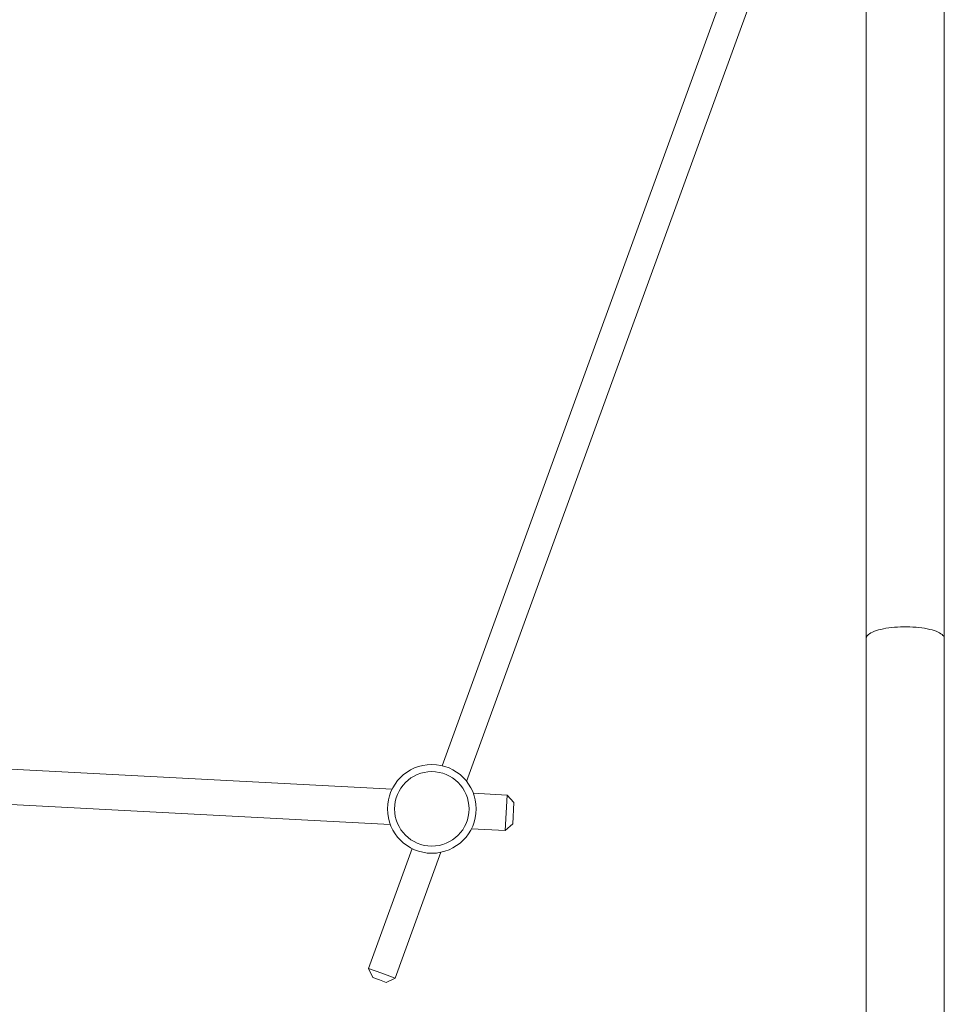
# Model space of a CAD drawing. Units: millimetres. Extents: x -298 to 631, y -560 to 822.
# Drawn here: x -142 to -12, y -52 to 86 of the extents above; entities that cross this region are included whole.
import ezdxf

# ---------------------------------------------------------------- set-up
doc = ezdxf.new("R2010")
doc.units = ezdxf.units.MM

msp = doc.modelspace()

# ---------------------------------------------------------------- linework, layer by layer
at = {"color": 7, "linetype": 'Continuous', "lineweight": 18}
for p, q in [((-22.94, 145.42), (-82.7, -18.76)), ((-79.25, -20.97), (-22.94, 133.73)), ((-22.94, 97.99), (-22.94, -0.81)), ((-11.94, -0.81), (-11.94, 97.99)), ((-22.94, -0.81), (-22.94, -99.61)), ((-11.94, -99.61), (-11.94, -0.81)), ((-89.75, -22.04), (-218.95, -15.27)), ((-219.21, -20.26), (-90.01, -27.03)), ((-73.54, -22.89), (-78.31, -22.64)), ((-73.81, -27.88), (-73.54, -22.89)), ((-72.6, -23.94), (-73.54, -22.89)), ((-72.76, -26.93), (-72.6, -23.94)), ((-78.57, -27.63), (-73.81, -27.88)), ((-73.81, -27.88), (-72.76, -26.93)), ((-86.95, -30.43), (-93.09, -47.3)), ((-89.33, -48.67), (-82.88, -30.95)), ((-93.09, -47.3), (-92.49, -48.58)), ((-93.09, -47.3), (-91.21, -47.99)), ((-91.21, -47.99), (-89.33, -48.67)), ((-91.55, -48.93), (-92.49, -48.58)), ((-90.61, -49.27), (-91.55, -48.93)), ((-90.61, -49.27), (-89.33, -48.67))]:
    msp.add_line(p, q, dxfattribs=at)
at = {"color": 8, "linetype": 'Continuous', "lineweight": 18, "flags": 128}
msp.add_lwpolyline([(-11.94, -0.81), (-11.94, -0.78), (-11.97, -0.65), (-12.03, -0.52), (-12.13, -0.39), (-12.25, -0.27), (-12.41, -0.15), (-12.61, -0.03), (-12.83, 0.08), (-13.08, 0.18), (-13.36, 0.28), (-13.67, 0.38), (-14, 0.46), (-14.35, 0.54), (-14.72, 0.61), (-15.11, 0.67), (-15.52, 0.72), (-15.93, 0.76), (-16.36, 0.79), (-16.79, 0.81), (-17.22, 0.82), (-17.66, 0.82), (-18.1, 0.81), (-18.53, 0.79), (-18.95, 0.76), (-19.37, 0.72), (-19.77, 0.67), (-20.16, 0.61), (-20.53, 0.54), (-20.88, 0.46), (-21.21, 0.38), (-21.52, 0.28), (-21.8, 0.18), (-22.05, 0.08), (-22.28, -0.03), (-22.47, -0.15), (-22.63, -0.27), (-22.76, -0.39), (-22.85, -0.52), (-22.92, -0.65), (-22.94, -0.78), (-22.94, -0.81)], dxfattribs=at)
at = {"color": 7, "linetype": 'Continuous', "lineweight": 18}
for radius in [6.25, 5.25]:
    msp.add_circle((-84.16, -24.83), radius, dxfattribs=at)

doc.saveas('drawing.dxf')
